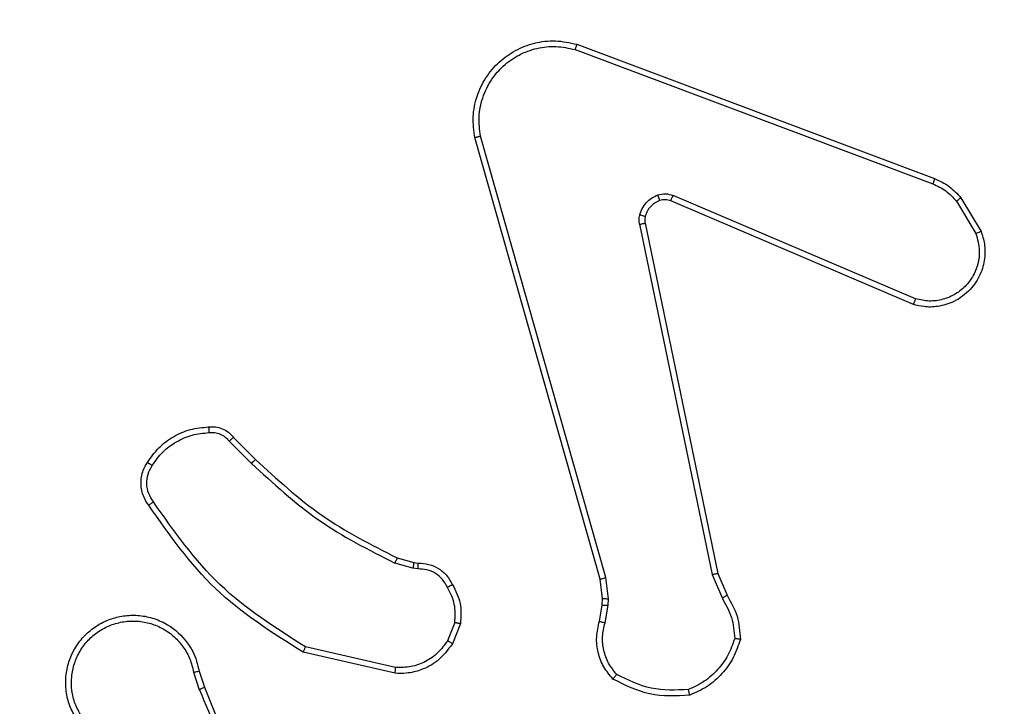
# Model space of a CAD drawing. Units: centimetres. Extents: x -548 to 1044, y 61 to 892.
# Drawn here: x 531 to 534, y 373 to 375 of the extents above; entities that cross this region are included whole.
import ezdxf

# ---------------------------------------------------------------- set-up
doc = ezdxf.new("R2010")
doc.units = ezdxf.units.CM
doc.header["$PDSIZE"] = -1
doc.layers.add('VP-DIM', color=7, linetype='Continuous')
doc.layers.add('VP-EQ', color=7, linetype='Continuous', true_color=0x8a3492)
doc.dimstyles.get("Standard").update_dxf_attribs({"dimtxt": 14, "dimasz": 20, "dimexe": 20, "dimexo": 50, "dimgap": 20, "dimtad": 0, "dimdec": 0, "dimzin": 0, "dimdsep": 46, "dimtxsty": 'Standard', "dimcen": -0.09, "dimadec": 0, "dimazin": 0, "dimtfac": 1, "dimtdec": 4, "dimtofl": 0, "dimtmove": 0, "dimatfit": 3, "dimfxl": 70, "dimfxlon": 1, "dimtolj": 1, "dimtzin": 0, "dimarcsym": 0})

# ---------------------------------------------------------------- blocks, each defined once
blk = doc.blocks.new('*D27')
at = {"layer": 'Defpoints', "color": 0}
for p in [(645.7518, 788.7725), (645.7518, 445.3156), (259.644, 358.1417)]:
    blk.add_point(p, dxfattribs=at)
at = {"layer": 'VP-DIM', "color": 0, "lineweight": -2}
for p, q in [((259.644, 718.7725), (259.644, 808.7725)), ((645.7518, 718.7725), (645.7518, 808.7725)), ((279.644, 788.7725), (414.0312, 788.7725)), ((625.7518, 788.7725), (491.3646, 788.7725))]:
    blk.add_line(p, q, dxfattribs=at)
at = {"layer": 'VP-DIM', "color": 0}
for points in [[(279.644, 792.1058), (279.644, 785.4391), (259.644, 788.7725)], [(625.7518, 785.4391), (625.7518, 792.1058), (645.7518, 788.7725)]]:
    blk.add_solid(points, dxfattribs=at)
at = {"layer": 'VP-DIM', "color": 0, "insert": (452.6979, 788.7725), "char_height": 14, "attachment_point": 5}
blk.add_mtext('\\A1;386', dxfattribs=at)
blk = doc.blocks.new('*D28')
at = {"layer": 'Defpoints', "color": 0}
for p in [(414.9801, 547.4442), (377.9053, 211.4856), (920.0353, 211.4856)]:
    blk.add_point(p, dxfattribs=at)
at = {"layer": 'VP-DIM', "color": 0, "lineweight": -2}
for p, q in [((850.0353, 547.4442), (940.0353, 547.4442)), ((920.0353, 527.4442), (920.0353, 418.1315)), ((920.0353, 231.4856), (920.0353, 340.7982)), ((850.0353, 211.4856), (940.0353, 211.4856))]:
    blk.add_line(p, q, dxfattribs=at)
at = {"layer": 'VP-DIM', "color": 0}
for points in [[(923.3687, 527.4442), (916.702, 527.4442), (920.0353, 547.4442)], [(916.702, 231.4856), (923.3687, 231.4856), (920.0353, 211.4856)]]:
    blk.add_solid(points, dxfattribs=at)
at = {"layer": 'VP-DIM', "color": 0, "insert": (920.0353, 379.4649), "char_height": 14, "attachment_point": 5, "rotation": 90}
blk.add_mtext('\\A1;336', dxfattribs=at)
blk = doc.blocks.new('*D29')
at = {"layer": 'Defpoints', "color": 0}
for p in [(795.7518, 872.4417), (795.7518, 442.7871), (59.644, 335.2417)]:
    blk.add_point(p, dxfattribs=at)
at = {"layer": 'VP-DIM', "color": 0, "lineweight": -2}
for p, q in [((59.644, 802.4417), (59.644, 892.4417)), ((795.7518, 802.4417), (795.7518, 892.4417)), ((79.644, 872.4417), (412.0939, 872.4417)), ((775.7518, 872.4417), (489.4272, 872.4417))]:
    blk.add_line(p, q, dxfattribs=at)
at = {"layer": 'VP-DIM', "color": 0}
for points in [[(79.644, 875.775), (79.644, 869.1084), (59.644, 872.4417)], [(775.7518, 869.1084), (775.7518, 875.775), (795.7518, 872.4417)]]:
    blk.add_solid(points, dxfattribs=at)
at = {"layer": 'VP-DIM', "color": 0, "insert": (450.7606, 872.4417), "char_height": 14, "attachment_point": 5}
blk.add_mtext('\\A1;736', dxfattribs=at)
blk = doc.blocks.new('*D30')
at = {"layer": 'Defpoints', "color": 0}
for p in [(420.6379, 697.4442), (420.6379, 61.4856), (1023.8361, 61.4856)]:
    blk.add_point(p, dxfattribs=at)
at = {"layer": 'VP-DIM', "color": 0, "lineweight": -2}
for p, q in [((953.8361, 697.4442), (1043.8361, 697.4442)), ((1023.8361, 677.4442), (1023.8361, 416.7749)), ((1023.8361, 81.4856), (1023.8361, 339.4416)), ((953.8361, 61.4856), (1043.8361, 61.4856))]:
    blk.add_line(p, q, dxfattribs=at)
at = {"layer": 'VP-DIM', "color": 0}
for points in [[(1027.1695, 677.4442), (1020.5028, 677.4442), (1023.8361, 697.4442)], [(1020.5028, 81.4856), (1027.1695, 81.4856), (1023.8361, 61.4856)]]:
    blk.add_solid(points, dxfattribs=at)
at = {"layer": 'VP-DIM', "color": 0, "insert": (1023.8361, 378.1083), "char_height": 14, "attachment_point": 5, "rotation": 90}
blk.add_mtext('\\A1;636', dxfattribs=at)
blk = doc.blocks.new('RC1550_')
at = {"color": 0, "linetype": 'Continuous', "lineweight": 25}
for p, q in [((532.8367, 375.0635), (534.0698, 374.6008)), ((532.8427, 375.0818), (534.0761, 374.6189)), ((532.9238, 373.2388), (532.491, 374.7601)), ((532.9434, 373.2445), (532.5107, 374.7655)), ((534.0108, 374.2046), (533.1748, 374.5608)), ((534.1668, 374.553), (534.2364, 374.4367)), ((534.0032, 374.1853), (533.1665, 374.5419)), ((534.1519, 374.5411), (534.2186, 374.4297)), ((533.059, 374.4614), (533.31, 373.2545)), ((533.0782, 374.4649), (533.3291, 373.2583)), ((531.6446, 373.7144), (531.7213, 373.6377)), ((531.6597, 373.7272), (531.7354, 373.6515)), ((532.2778, 373.2764), (532.2155, 373.2944)), ((532.2235, 373.3124), (532.2804, 373.296)), ((532.2804, 373.296), (532.2949, 373.294)), ((532.2942, 373.2741), (532.2778, 373.2764)), ((533.31, 373.2545), (533.3445, 373.1726)), ((533.3291, 373.2583), (533.3606, 373.1835)), ((532.9317, 373.1719), (532.9238, 373.2388)), ((532.952, 373.1713), (532.9434, 373.2445)), ((532.9307, 373.1495), (532.9317, 373.1719)), ((532.951, 373.1488), (532.952, 373.1713)), ((532.9207, 373.0941), (532.9307, 373.1495)), ((532.9401, 373.0881), (532.951, 373.1488)), ((532.4223, 373.09), (532.3971, 373.0269)), ((532.4417, 373.0861), (532.4141, 373.0165)), ((532.2165, 372.9145), (531.8992, 372.9869)), ((532.2182, 372.9346), (531.9077, 373.0053)), ((531.5217, 372.9187), (531.5413, 372.8577)), ((531.5414, 372.922), (531.5592, 372.8663))]:
    blk.add_line(p, q, dxfattribs=at)
for points, knots in [([(532.491, 374.7601), (532.4879, 374.7839), (532.4819, 374.8314), (532.4962, 374.9026), (532.5269, 374.9678), (532.5728, 375.0221), (532.6305, 375.0632), (532.6968, 375.0884), (532.77, 375.0975), (532.8182, 375.0871), (532.8427, 375.0818)], [0, 0, 0, 0, 0.124963, 0.249934, 0.374928, 0.499925, 0.619426, 0.742597, 0.869446, 1, 1, 1, 1]), ([(532.5107, 374.7655), (532.508, 374.7875), (532.5026, 374.8315), (532.5162, 374.8995), (532.5455, 374.9595), (532.5892, 375.01), (532.6422, 375.0472), (532.7048, 375.0702), (532.7717, 375.0776), (532.815, 375.0682), (532.8367, 375.0635)], [0, 0, 0, 0, 0.125034, 0.249977, 0.386888, 0.499963, 0.624972, 0.74999, 0.874988, 1, 1, 1, 1]), ([(532.8427, 375.0818), (532.8427, 375.0816), (532.8426, 375.0812), (532.8417, 375.0784), (532.8406, 375.0751), (532.8395, 375.0718), (532.8381, 375.0679), (532.8372, 375.065), (532.8367, 375.0635)], [0, 0, 0, 0, 0.202612, 0.436358, 0.565091, 0.702129, 0.847024, 1, 1, 1, 1]), ([(532.491, 374.7601), (532.4912, 374.7603), (532.4916, 374.7605), (532.4948, 374.7614), (532.4985, 374.7625), (532.5021, 374.7634), (532.5062, 374.7644), (532.5092, 374.7651), (532.5107, 374.7655)], [0, 0, 0, 0, 0.2116, 0.448242, 0.576701, 0.711264, 0.852451, 1, 1, 1, 1]), ([(534.0761, 374.6189), (534.076, 374.6185), (534.0759, 374.6178), (534.0742, 374.613), (534.0721, 374.6071), (534.0705, 374.6029), (534.0698, 374.6008)], [0, 0, 0, 0, 0.279632, 0.559053, 0.779517, 1, 1, 1, 1]), ([(534.0761, 374.6189), (534.0937, 374.6109), (534.1283, 374.595), (534.1541, 374.5669), (534.1668, 374.553)], [0, 0, 0, 0, 0.505535, 1, 1, 1, 1]), ([(534.0698, 374.6008), (534.0855, 374.5936), (534.1168, 374.5793), (534.1402, 374.5538), (534.1519, 374.5411)], [0, 0, 0, 0, 0.500014, 1, 1, 1, 1]), ([(533.0595, 374.4933), (533.062, 374.501), (533.0669, 374.5165), (533.0816, 374.5363), (533.0999, 374.5529), (533.1148, 374.5594), (533.1223, 374.5626)], [0, 0, 0, 0, 0.246358, 0.499999, 0.751712, 1, 1, 1, 1]), ([(533.1223, 374.5626), (533.1311, 374.5647), (533.1487, 374.569), (533.1661, 374.5636), (533.1748, 374.5608)], [0, 0, 0, 0, 0.499927, 1, 1, 1, 1]), ([(533.1284, 374.5431), (533.1284, 374.5435), (533.1283, 374.5443), (533.1267, 374.5496), (533.1245, 374.556), (533.123, 374.5604), (533.1223, 374.5626)], [0, 0, 0, 0, 0.280368, 0.559159, 0.779683, 1, 1, 1, 1]), ([(533.1665, 374.5419), (533.1605, 374.5438), (533.1479, 374.5478), (533.1351, 374.5447), (533.1284, 374.5431)], [0, 0, 0, 0, 0.477787, 1, 1, 1, 1]), ([(533.1665, 374.5419), (533.1667, 374.5422), (533.167, 374.5429), (533.1692, 374.548), (533.172, 374.5543), (533.1738, 374.5587), (533.1748, 374.5608)], [0, 0, 0, 0, 0.27958, 0.558998, 0.779284, 1, 1, 1, 1]), ([(534.1668, 374.553), (534.1665, 374.5528), (534.1659, 374.5523), (534.162, 374.5492), (534.1571, 374.5453), (534.1536, 374.5425), (534.1519, 374.5411)], [0, 0, 0, 0, 0.279715, 0.559343, 0.779717, 1, 1, 1, 1]), ([(533.1284, 374.5431), (533.1225, 374.5406), (533.1106, 374.5354), (533.096, 374.5224), (533.0845, 374.5066), (533.0805, 374.4942), (533.0786, 374.4881)], [0, 0, 0, 0, 0.250015, 0.499963, 0.749977, 1, 1, 1, 1]), ([(533.059, 374.4614), (533.0582, 374.4668), (533.0566, 374.4774), (533.0585, 374.488), (533.0595, 374.4933)], [0, 0, 0, 0, 0.499136, 1, 1, 1, 1]), ([(533.0786, 374.4881), (533.0783, 374.4882), (533.0777, 374.4885), (533.0734, 374.4898), (533.0671, 374.4915), (533.062, 374.4927), (533.0595, 374.4933)], [0, 0, 0, 0, 0.249508, 0.499587, 0.749466, 1, 1, 1, 1]), ([(533.0786, 374.4881), (533.0778, 374.4842), (533.0764, 374.4765), (533.0776, 374.4688), (533.0782, 374.4649)], [0, 0, 0, 0, 0.500056, 1, 1, 1, 1]), ([(533.059, 374.4614), (533.0618, 374.462), (533.0675, 374.4632), (533.0737, 374.4643), (533.0774, 374.465), (533.0779, 374.4649), (533.0782, 374.4649)], [0, 0, 0, 0, 0.279994, 0.559329, 0.779803, 1, 1, 1, 1]), ([(534.2364, 374.4367), (534.2409, 374.4226), (534.2505, 374.3925), (534.2505, 374.3414), (534.2355, 374.2864), (534.2002, 374.2328), (534.1477, 374.1939), (534.0904, 374.1767), (534.0422, 374.1755), (534.015, 374.1823), (534.0032, 374.1853)], [0, 0, 0, 0, 0.103746, 0.221717, 0.353873, 0.500178, 0.66494, 0.803228, 0.914973, 1, 1, 1, 1]), ([(534.2186, 374.4297), (534.2241, 374.4101), (534.2336, 374.3759), (534.2276, 374.3278), (534.2125, 374.2871), (534.1871, 374.2503), (534.1498, 374.2197), (534.1055, 374.2011), (534.0575, 374.1944), (534.0264, 374.2012), (534.0108, 374.2046)], [0, 0, 0, 0, 0.158642, 0.276888, 0.374874, 0.499982, 0.624966, 0.750016, 0.874988, 1, 1, 1, 1]), ([(534.2364, 374.4367), (534.2361, 374.4366), (534.2355, 374.4364), (534.2315, 374.4348), (534.2256, 374.4325), (534.221, 374.4306), (534.2186, 374.4297)], [0, 0, 0, 0, 0.249941, 0.5002151, 0.7497984, 1, 1, 1, 1]), ([(534.0032, 374.1853), (534.0034, 374.1855), (534.0036, 374.1859), (534.0048, 374.1888), (534.0062, 374.1925), (534.0076, 374.196), (534.0091, 374.2001), (534.0102, 374.203), (534.0108, 374.2046)], [0, 0, 0, 0, 0.205123, 0.440386, 0.568752, 0.704937, 0.848869, 1, 1, 1, 1]), ([(531.3623, 373.6411), (531.3746, 373.6585), (531.3991, 373.6933), (531.4509, 373.7315), (531.5098, 373.7574), (531.5522, 373.7614), (531.5734, 373.7634)], [0, 0, 0, 0, 0.24997, 0.499968, 0.749961, 1, 1, 1, 1]), ([(531.5734, 373.7634), (531.5812, 373.7638), (531.5972, 373.7646), (531.6207, 373.758), (531.6427, 373.7461), (531.654, 373.7336), (531.6597, 373.7272)], [0, 0, 0, 0, 0.240076, 0.486768, 0.740082, 1, 1, 1, 1]), ([(531.5734, 373.7634), (531.5734, 373.7631), (531.5735, 373.7625), (531.5738, 373.7582), (531.5743, 373.7517), (531.5747, 373.7464), (531.5749, 373.7437)], [0, 0, 0, 0, 0.242218, 0.489947, 0.74198, 1, 1, 1, 1]), ([(531.3791, 373.6306), (531.3905, 373.6466), (531.4134, 373.6788), (531.4616, 373.7138), (531.516, 373.7382), (531.5553, 373.7419), (531.5749, 373.7437)], [0, 0, 0, 0, 0.249883, 0.499986, 0.75012, 1, 1, 1, 1]), ([(531.5749, 373.7437), (531.5815, 373.7441), (531.5948, 373.7449), (531.6141, 373.7393), (531.6315, 373.7294), (531.6403, 373.7194), (531.6446, 373.7144)], [0, 0, 0, 0, 0.249979, 0.500031, 0.749955, 1, 1, 1, 1]), ([(531.6597, 373.7272), (531.6595, 373.7271), (531.6591, 373.7268), (531.6567, 373.7248), (531.6539, 373.7224), (531.6512, 373.7201), (531.648, 373.7174), (531.6458, 373.7154), (531.6446, 373.7144)], [0, 0, 0, 0, 0.212775, 0.449508, 0.577929, 0.712135, 0.853225, 1, 1, 1, 1]), ([(531.3669, 373.4935), (531.3605, 373.5031), (531.346, 373.5251), (531.3377, 373.5676), (531.3438, 373.6094), (531.3571, 373.6322), (531.3623, 373.6411)], [0, 0, 0, 0, 0.218505, 0.500075, 0.803992, 1, 1, 1, 1]), ([(531.3833, 373.5052), (531.3771, 373.5146), (531.3648, 373.5334), (531.3588, 373.5671), (531.3625, 373.6011), (531.3736, 373.6207), (531.3791, 373.6306)], [0, 0, 0, 0, 0.250076, 0.500003, 0.749922, 1, 1, 1, 1]), ([(531.3623, 373.6411), (531.3626, 373.641), (531.363, 373.6407), (531.3658, 373.639), (531.3691, 373.637), (531.3721, 373.6351), (531.3755, 373.6329), (531.3779, 373.6313), (531.3791, 373.6306)], [0, 0, 0, 0, 0.221995, 0.462457, 0.589971, 0.721988, 0.858658, 1, 1, 1, 1]), ([(531.7354, 373.6515), (531.7352, 373.6513), (531.7347, 373.6509), (531.7315, 373.6478), (531.7268, 373.6432), (531.7231, 373.6396), (531.7213, 373.6377)], [0, 0, 0, 0, 0.250139, 0.499895, 0.749542, 1, 1, 1, 1]), ([(531.7213, 373.6377), (531.7957, 373.569), (531.9445, 373.4316), (532.1252, 373.3401), (532.2155, 373.2944)], [0, 0, 0, 0, 0.500006, 1, 1, 1, 1]), ([(531.7354, 373.6515), (531.8089, 373.5836), (531.9558, 373.4478), (532.1343, 373.3575), (532.2235, 373.3124)], [0, 0, 0, 0, 0.499998, 1, 1, 1, 1]), ([(531.3669, 373.4935), (531.3671, 373.4937), (531.3675, 373.494), (531.3704, 373.4961), (531.3736, 373.4983), (531.3765, 373.5004), (531.3798, 373.5027), (531.3821, 373.5044), (531.3833, 373.5052)], [0, 0, 0, 0, 0.228382, 0.470581, 0.597645, 0.728075, 0.862201, 1, 1, 1, 1]), ([(531.8992, 372.9869), (531.7926, 373.0543), (531.5815, 373.1879), (531.438, 373.3922), (531.3669, 373.4935)], [0, 0, 0, 0, 0.504648, 1, 1, 1, 1]), ([(531.9077, 373.0053), (531.8037, 373.0712), (531.5958, 373.2032), (531.4542, 373.4045), (531.3833, 373.5052)], [0, 0, 0, 0, 0.499989, 1, 1, 1, 1]), ([(532.2235, 373.3124), (532.2234, 373.312), (532.2231, 373.3113), (532.221, 373.3065), (532.2183, 373.3006), (532.2165, 373.2964), (532.2155, 373.2944)], [0, 0, 0, 0, 0.279887, 0.558913, 0.779362, 1, 1, 1, 1]), ([(532.2804, 373.296), (532.2804, 373.2956), (532.2803, 373.2948), (532.2797, 373.2897), (532.2788, 373.2832), (532.2782, 373.2787), (532.2778, 373.2764)], [0, 0, 0, 0, 0.279724, 0.558731, 0.779243, 1, 1, 1, 1]), ([(532.2949, 373.294), (532.2949, 373.2937), (532.2949, 373.2931), (532.2947, 373.2897), (532.2946, 373.2859), (532.2945, 373.2824), (532.2943, 373.2784), (532.2942, 373.2756), (532.2942, 373.2741)], [0, 0, 0, 0, 0.227724, 0.469754, 0.596391, 0.727248, 0.861635, 1, 1, 1, 1]), ([(532.2949, 373.294), (532.3078, 373.2934), (532.3333, 373.2922), (532.368, 373.276), (532.3967, 373.2519), (532.4085, 373.2304), (532.4143, 373.2198)], [0, 0, 0, 0, 0.257999, 0.510654, 0.758005, 1, 1, 1, 1]), ([(532.3968, 373.2106), (532.3917, 373.2201), (532.3815, 373.239), (532.3563, 373.2599), (532.3264, 373.2731), (532.3049, 373.2738), (532.2942, 373.2741)], [0, 0, 0, 0, 0.250055, 0.499966, 0.749865, 1, 1, 1, 1]), ([(533.3291, 373.2583), (533.3288, 373.2583), (533.3282, 373.2582), (533.3238, 373.2573), (533.3175, 373.256), (533.3125, 373.255), (533.31, 373.2545)], [0, 0, 0, 0, 0.25029, 0.499629, 0.749261, 1, 1, 1, 1]), ([(532.4143, 373.2198), (532.414, 373.2197), (532.4136, 373.2195), (532.4106, 373.218), (532.4072, 373.2162), (532.4041, 373.2145), (532.4005, 373.2126), (532.398, 373.2113), (532.3968, 373.2106)], [0, 0, 0, 0, 0.226528, 0.467739, 0.594547, 0.725944, 0.861039, 1, 1, 1, 1]), ([(532.4143, 373.2198), (532.4249, 373.1988), (532.4463, 373.1567), (532.4433, 373.1097), (532.4417, 373.0861)], [0, 0, 0, 0, 0.499979, 1, 1, 1, 1]), ([(532.9238, 373.2388), (532.9241, 373.2389), (532.9247, 373.2391), (532.9293, 373.2404), (532.9358, 373.2423), (532.9409, 373.2438), (532.9434, 373.2445)], [0, 0, 0, 0, 0.250332, 0.500025, 0.749878, 1, 1, 1, 1]), ([(532.4223, 373.09), (532.4235, 373.1113), (532.426, 373.1538), (532.4065, 373.1917), (532.3968, 373.2106)], [0, 0, 0, 0, 0.500025, 1, 1, 1, 1]), ([(532.9317, 373.1719), (532.9321, 373.1719), (532.9329, 373.172), (532.9383, 373.1718), (532.945, 373.1716), (532.9497, 373.1714), (532.952, 373.1713)], [0, 0, 0, 0, 0.2800305, 0.5595473, 0.7795829, 1, 1, 1, 1]), ([(533.3606, 373.1835), (533.3603, 373.1833), (533.3597, 373.1829), (533.3554, 373.18), (533.3501, 373.1764), (533.3464, 373.1739), (533.3445, 373.1726)], [0, 0, 0, 0, 0.279502, 0.559393, 0.779502, 1, 1, 1, 1]), ([(533.3445, 373.1726), (533.3567, 373.1511), (533.381, 373.1081), (533.3851, 373.0589), (533.3871, 373.0343)], [0, 0, 0, 0, 0.499954, 1, 1, 1, 1]), ([(533.3606, 373.1835), (533.374, 373.1599), (533.4008, 373.1127), (533.4047, 373.0586), (533.4066, 373.0315)], [0, 0, 0, 0, 0.499971, 1, 1, 1, 1]), ([(532.9307, 373.1495), (532.9311, 373.1495), (532.9319, 373.1495), (532.9373, 373.1493), (532.944, 373.1491), (532.9487, 373.1489), (532.951, 373.1488)], [0, 0, 0, 0, 0.27996, 0.559406, 0.779751, 1, 1, 1, 1]), ([(531.1176, 372.7569), (531.1093, 372.7719), (531.0926, 372.8019), (531.0808, 372.8524), (531.0797, 372.904), (531.09, 372.954), (531.1107, 373.0004), (531.141, 373.0414), (531.1806, 373.0757), (531.2258, 373.0997), (531.2741, 373.113), (531.3233, 373.1162), (531.3741, 373.1083), (531.4351, 373.0843), (531.4855, 373.0424), (531.5251, 372.9838), (531.5353, 372.9452), (531.5414, 372.922)], [0, 0, 0, 0, 0.062547, 0.125093, 0.187633, 0.25018, 0.31021, 0.371915, 0.435283, 0.500317, 0.557568, 0.617264, 0.679393, 0.743964, 0.855305, 0.912922, 1, 1, 1, 1]), ([(531.1345, 372.7677), (531.1268, 372.7814), (531.1116, 372.8088), (531.1008, 372.855), (531.0998, 372.9022), (531.1093, 372.9485), (531.1287, 372.9916), (531.1572, 373.0293), (531.1931, 373.06), (531.235, 373.0818), (531.2807, 373.0941), (531.3279, 373.0959), (531.3744, 373.0874), (531.4178, 373.0688), (531.4562, 373.0412), (531.4874, 373.0058), (531.5107, 372.9645), (531.518, 372.934), (531.5217, 372.9187)], [0, 0, 0, 0, 0.062502, 0.12501, 0.187501, 0.250021, 0.312501, 0.375007, 0.437507, 0.500011, 0.56251, 0.625004, 0.687509, 0.749991, 0.812504, 0.875004, 0.937511, 1, 1, 1, 1]), ([(532.4223, 373.09), (532.4237, 373.0898), (532.4266, 373.0892), (532.4305, 373.0885), (532.434, 373.0878), (532.4378, 373.087), (532.441, 373.0863), (532.4415, 373.0862), (532.4417, 373.0861)], [0, 0, 0, 0, 0.141542, 0.278428, 0.410327, 0.537721, 0.778062, 1, 1, 1, 1]), ([(532.9673, 372.8948), (532.9561, 372.9082), (532.9335, 372.9353), (532.9147, 372.9858), (532.9081, 373.0404), (532.9165, 373.0761), (532.9207, 373.0941)], [0, 0, 0, 0, 0.243044, 0.490736, 0.74305, 1, 1, 1, 1]), ([(532.9207, 373.0941), (532.9211, 373.094), (532.9219, 373.0938), (532.9271, 373.0923), (532.9335, 373.0903), (532.9379, 373.0888), (532.9401, 373.0881)], [0, 0, 0, 0, 0.279837, 0.558951, 0.779527, 1, 1, 1, 1]), ([(532.9803, 372.9107), (532.9703, 372.9231), (532.9502, 372.9479), (532.9341, 372.9935), (532.929, 373.0415), (532.9364, 373.0726), (532.9401, 373.0881)], [0, 0, 0, 0, 0.25005, 0.499998, 0.749979, 1, 1, 1, 1]), ([(532.4141, 373.0165), (532.3982, 372.9954), (532.3692, 372.9568), (532.3104, 372.9258), (532.2596, 372.9134), (532.2294, 372.9141), (532.2165, 372.9145)], [0, 0, 0, 0, 0.334603, 0.612992, 0.834847, 1, 1, 1, 1]), ([(532.3971, 373.0269), (532.3868, 373.0125), (532.3662, 372.9836), (532.3219, 372.9533), (532.2715, 372.9347), (532.236, 372.9346), (532.2182, 372.9346)], [0, 0, 0, 0, 0.250022, 0.500019, 0.749977, 1, 1, 1, 1]), ([(532.4141, 373.0165), (532.4138, 373.0167), (532.4132, 373.0172), (532.4087, 373.02), (532.403, 373.0234), (532.3991, 373.0257), (532.3971, 373.0269)], [0, 0, 0, 0, 0.279841, 0.558847, 0.779109, 1, 1, 1, 1]), ([(533.3871, 373.0343), (533.3803, 373.0148), (533.3668, 372.976), (533.3297, 372.9261), (533.2837, 372.8843), (533.2463, 372.8671), (533.2276, 372.8584)], [0, 0, 0, 0, 0.249884, 0.500015, 0.750088, 1, 1, 1, 1]), ([(533.4066, 373.0315), (533.3995, 373.0101), (533.3852, 372.9672), (533.3449, 372.912), (533.294, 372.8665), (533.2527, 372.848), (533.2321, 372.8388)], [0, 0, 0, 0, 0.249999, 0.499999, 0.750006, 1, 1, 1, 1]), ([(533.4066, 373.0315), (533.4064, 373.0316), (533.4059, 373.0317), (533.4027, 373.0321), (533.399, 373.0326), (533.3955, 373.0331), (533.3915, 373.0337), (533.3886, 373.0341), (533.3871, 373.0343)], [0, 0, 0, 0, 0.215144, 0.452489, 0.580676, 0.71426, 0.854412, 1, 1, 1, 1]), ([(531.8992, 372.9869), (531.8993, 372.9871), (531.8994, 372.9875), (531.9007, 372.9903), (531.9023, 372.9937), (531.9038, 372.997), (531.9057, 373.001), (531.907, 373.0038), (531.9077, 373.0053)], [0, 0, 0, 0, 0.202443, 0.43576, 0.564823, 0.702021, 0.847024, 1, 1, 1, 1]), ([(531.5217, 372.9187), (531.5243, 372.9191), (531.5294, 372.92), (531.536, 372.9211), (531.5405, 372.9219), (531.5411, 372.9219), (531.5414, 372.922)], [0, 0, 0, 0, 0.250486, 0.500392, 0.750154, 1, 1, 1, 1]), ([(532.2165, 372.9145), (532.2165, 372.9148), (532.2166, 372.9154), (532.217, 372.92), (532.2176, 372.9267), (532.218, 372.9319), (532.2182, 372.9346)], [0, 0, 0, 0, 0.250595, 0.500381, 0.749923, 1, 1, 1, 1]), ([(532.9673, 372.8948), (532.9674, 372.895), (532.9678, 372.8954), (532.97, 372.8981), (532.9725, 372.9011), (532.9748, 372.9039), (532.9775, 372.9072), (532.9794, 372.9095), (532.9803, 372.9107)], [0, 0, 0, 0, 0.219216, 0.457944, 0.585561, 0.718211, 0.856558, 1, 1, 1, 1]), ([(533.2321, 372.8388), (533.1855, 372.8364), (533.0923, 372.8317), (533.0089, 372.8738), (532.9673, 372.8948)], [0, 0, 0, 0, 0.49999, 1, 1, 1, 1]), ([(533.2276, 372.8584), (533.1842, 372.8565), (533.0973, 372.8527), (533.0193, 372.8913), (532.9803, 372.9107)], [0, 0, 0, 0, 0.500004, 1, 1, 1, 1]), ([(531.5592, 372.8663), (531.5589, 372.8662), (531.5582, 372.8658), (531.5535, 372.8636), (531.5476, 372.8608), (531.5435, 372.8588), (531.5415, 372.8578)], [0, 0, 0, 0, 0.279967, 0.559272, 0.779689, 1, 1, 1, 1]), ([(531.5415, 372.8578), (531.5841, 372.7589), (531.6693, 372.5609), (531.7034, 372.3481), (531.7205, 372.2417)], [0, 0, 0, 0, 0.499984, 1, 1, 1, 1]), ([(531.5592, 372.8663), (531.6212, 372.7137), (531.745, 372.4085), (531.7491, 372.0791), (531.7511, 371.9144)], [0, 0, 0, 0, 0.500002, 1, 1, 1, 1]), ([(533.2321, 372.8388), (533.2321, 372.839), (533.2321, 372.8395), (533.2314, 372.8427), (533.2305, 372.8464), (533.2297, 372.8499), (533.2287, 372.854), (533.228, 372.8569), (533.2276, 372.8584)], [0, 0, 0, 0, 0.211448, 0.448238, 0.576376, 0.710826, 0.852344, 1, 1, 1, 1])]:
    blk.add_open_spline(points, degree=3, knots=knots, dxfattribs=at)
blk = doc.blocks.new('RC1550_2D')
at = {"layer": 'VP-EQ', "color": 0}
blk.add_blockref('RC1550_', (0, 0), dxfattribs=at)

msp = doc.modelspace()

# ---------------------------------------------------------------- block references
at = {"layer": 'VP-EQ', "color": 0}
msp.add_blockref('RC1550_2D', (0, 0), dxfattribs=at)

# ---------------------------------------------------------------- dimensions: what is measured, and where the dimension line sits
at = {"layer": 'VP-DIM', "color": 0}
dim = msp.add_linear_dim(base=(795.7518, 872.4417), p1=(59.644, 335.2417), p2=(795.7518, 442.7871), dimstyle='Standard', dxfattribs=at)
dim.commit()
dim.dimension.update_dxf_attribs({"geometry": '*D29', "text_midpoint": (450.7606, 872.4417), "dimtype": 160})
dim = msp.add_linear_dim(base=(645.7518, 788.7725), p1=(259.644, 358.1417), p2=(645.7518, 445.3156), dimstyle='Standard', dxfattribs=at)
dim.commit()
dim.dimension.update_dxf_attribs({"geometry": '*D27', "text_midpoint": (452.6979, 788.7725)})
dim = msp.add_linear_dim(base=(1023.8361, 61.4856), p1=(420.6379, 697.4442), p2=(420.6379, 61.4856), angle=90, dimstyle='Standard', dxfattribs=at)
dim.commit()
dim.dimension.update_dxf_attribs({"geometry": '*D30', "text_midpoint": (1023.8361, 378.1083), "dimtype": 160})
dim = msp.add_linear_dim(base=(920.0353, 211.4856), p1=(414.9801, 547.4442), p2=(377.9053, 211.4856), angle=90, dimstyle='Standard', dxfattribs=at)
dim.commit()
dim.dimension.update_dxf_attribs({"geometry": '*D28', "text_midpoint": (920.0353, 379.4649)})

doc.saveas('drawing.dxf')
